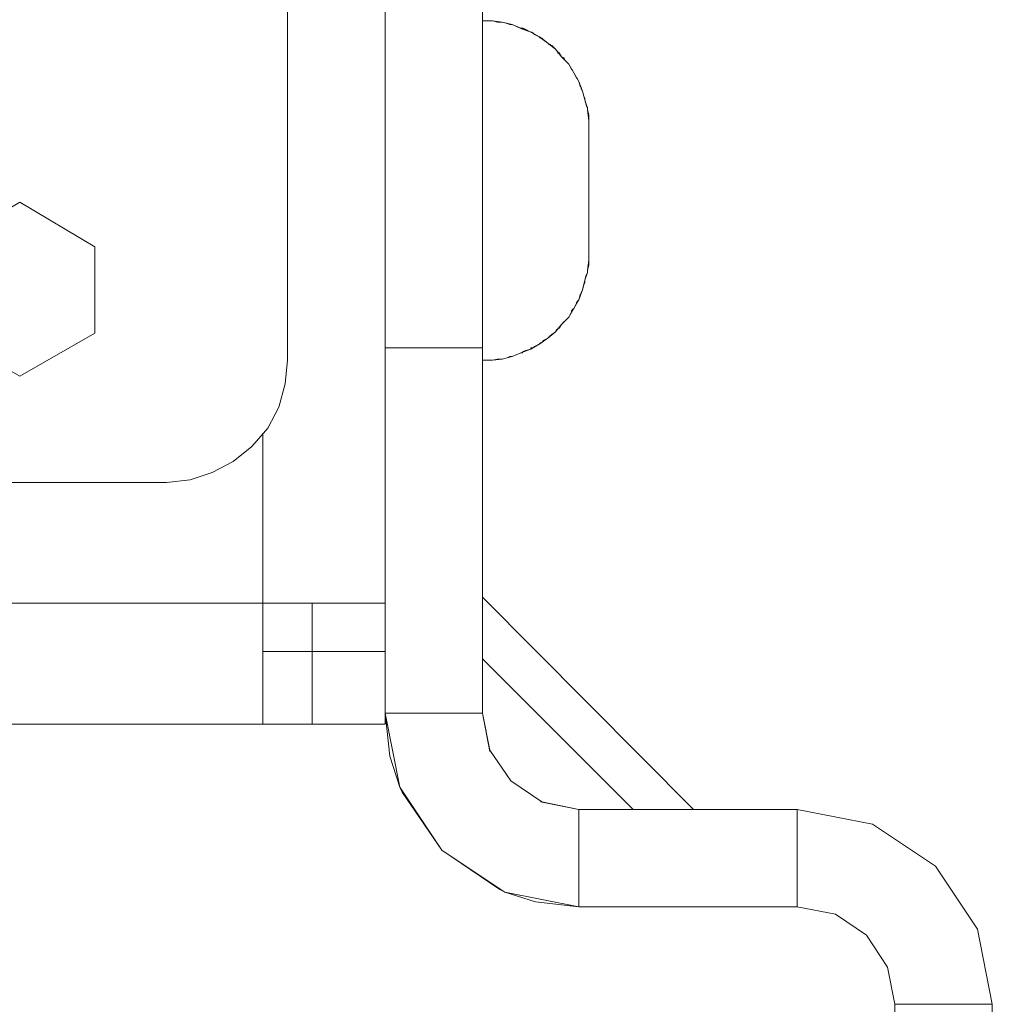
# Model space of a CAD drawing. Units: inches. Extents: x -4.1 to 13, y -11 to -0.1.
# Drawn here: x 7 to 7.5, y -9.6 to -9.1 of the extents above; entities that cross this region are included whole.
import ezdxf

# ---------------------------------------------------------------- set-up
doc = ezdxf.new("R2010")
doc.units = ezdxf.units.IN
doc.header["$MEASUREMENT"] = 0
doc.layers.add('Drawing', color=7, linetype='Continuous', lineweight=0)

# ---------------------------------------------------------------- blocks, each defined once
blk = doc.blocks.new('Block_6')
at = {"layer": 'Drawing', "color": 18, "lineweight": 5, "true_color": 0x000000}
for p, q in [((7.22456, -6.59623), (7.22456, -9.4286)), ((7.22456, -6.59623), (7.22456, -9.4286)), ((7.22456, -6.72034), (7.22456, -9.30449)), ((7.27192, -9.30449), (7.27192, -6.72034)), ((7.17719, -8.72051), (7.17719, -9.31049)), ((7.17719, -9.31049), (7.17719, -8.72051)), ((7.17719, -9.31049), (7.17719, -8.72051)), ((7.27672, -9.14561), (7.27192, -9.14561)), ((7.27192, -9.14561), (7.27432, -9.14561)), ((7.27432, -9.14561), (7.27552, -9.14561)), ((7.27612, -9.14561), (7.27552, -9.14561)), ((7.27612, -9.1456), (7.27612, -9.1456)), ((7.27612, -9.1456), (7.27612, -9.1456)), ((7.27612, -9.14561), (7.27672, -9.14561)), ((7.27612, -9.14561), (7.27612, -9.14561)), ((7.27612, -9.14561), (7.27612, -9.14561)), ((7.28152, -9.14621), (7.27672, -9.14561)), ((7.27672, -9.14561), (7.27912, -9.14621)), ((7.27912, -9.14621), (7.28032, -9.14621)), ((7.28032, -9.14621), (7.28092, -9.14621)), ((7.28092, -9.1462), (7.28092, -9.1462)), ((7.28092, -9.1462), (7.28092, -9.1462)), ((7.28092, -9.1462), (7.28092, -9.1462)), ((7.28092, -9.1462), (7.28092, -9.1462)), ((7.28092, -9.1462), (7.28092, -9.1462)), ((7.28092, -9.14621), (7.28092, -9.14621)), ((7.28092, -9.14621), (7.28152, -9.14621)), ((7.28092, -9.14621), (7.28092, -9.14621)), ((7.28631, -9.14741), (7.28152, -9.14621)), ((7.28152, -9.14621), (7.28391, -9.14681)), ((7.28152, -9.14621), (7.28152, -9.14621)), ((7.28391, -9.1468), (7.28511, -9.1474)), ((7.28511, -9.1474), (7.28571, -9.1474)), ((7.28571, -9.1474), (7.28571, -9.1474)), ((7.28631, -9.1474), (7.28571, -9.1474)), ((7.28571, -9.1474), (7.28571, -9.1474)), ((7.28571, -9.1474), (7.28571, -9.1474)), ((7.28571, -9.1474), (7.28571, -9.1474)), ((7.29051, -9.1492), (7.28631, -9.1474)), ((7.29051, -9.14921), (7.28631, -9.14741)), ((7.29111, -9.1492), (7.29051, -9.1492)), ((7.29531, -9.151), (7.29051, -9.14921)), ((7.29111, -9.1492), (7.29111, -9.1492)), ((7.29111, -9.1492), (7.29171, -9.1492)), ((7.29111, -9.1492), (7.29111, -9.1492)), ((7.29171, -9.1492), (7.29291, -9.1498)), ((7.29291, -9.1498), (7.29531, -9.151)), ((7.29951, -9.1534), (7.29531, -9.151)), ((7.29531, -9.151), (7.29591, -9.151)), ((7.29531, -9.151), (7.29531, -9.151)), ((7.29591, -9.151), (7.29651, -9.1516)), ((7.29651, -9.1516), (7.29711, -9.1522)), ((7.29711, -9.1522), (7.2995, -9.1534)), ((7.2995, -9.1534), (7.3001, -9.154)), ((7.3037, -9.1564), (7.29951, -9.1534)), ((7.3001, -9.154), (7.3001, -9.154)), ((7.3001, -9.154), (7.3007, -9.154)), ((7.3001, -9.154), (7.3001, -9.154)), ((7.3007, -9.154), (7.3013, -9.1546)), ((7.3013, -9.1546), (7.3037, -9.1564)), ((7.3073, -9.1594), (7.3037, -9.1564)), ((7.3037, -9.1564), (7.3043, -9.157)), ((7.3043, -9.157), (7.3043, -9.157)), ((7.3043, -9.157), (7.3049, -9.157)), ((7.3043, -9.157), (7.3043, -9.157)), ((7.3049, -9.157), (7.3049, -9.1576)), ((7.3049, -9.1576), (7.3055, -9.1576)), ((7.3055, -9.1576), (7.3073, -9.1594)), ((7.3103, -9.163), (7.3073, -9.1594)), ((7.3073, -9.1594), (7.3079, -9.16)), ((7.3079, -9.16), (7.3085, -9.1606)), ((7.3085, -9.16059), (7.3085, -9.16059)), ((7.3085, -9.16059), (7.3085, -9.16059)), ((7.3085, -9.16059), (7.3085, -9.16059)), ((7.3085, -9.16059), (7.3085, -9.16059)), ((7.3085, -9.16059), (7.3085, -9.16059)), ((7.3085, -9.1606), (7.3085, -9.1606)), ((7.3085, -9.1606), (7.3085, -9.1612)), ((7.3085, -9.1606), (7.3085, -9.1606)), ((7.3085, -9.1606), (7.3085, -9.1606)), ((7.3085, -9.1612), (7.3091, -9.1612)), ((7.3091, -9.1612), (7.3103, -9.16299)), ((7.3103, -9.16299), (7.3115, -9.16359)), ((7.31389, -9.16659), (7.3103, -9.163)), ((7.3115, -9.16359), (7.3115, -9.16419)), ((7.3115, -9.16419), (7.3121, -9.16479)), ((7.3121, -9.16479), (7.3121, -9.16479)), ((7.3121, -9.16479), (7.31389, -9.16659)), ((7.3121, -9.16479), (7.3121, -9.16479)), ((7.31629, -9.17079), (7.31389, -9.16659)), ((7.31389, -9.16659), (7.31509, -9.16899)), ((7.31509, -9.16899), (7.31509, -9.16899)), ((7.31509, -9.16899), (7.31569, -9.16959)), ((7.31509, -9.16899), (7.31509, -9.16899)), ((7.31509, -9.16899), (7.31509, -9.16899)), ((7.31509, -9.16899), (7.31509, -9.16899)), ((7.31509, -9.16899), (7.31509, -9.16899)), ((7.31569, -9.16959), (7.31629, -9.17079)), ((7.31869, -9.17499), (7.31629, -9.17079)), ((7.31629, -9.17079), (7.31749, -9.17319)), ((7.31749, -9.17319), (7.31809, -9.17379)), ((7.31749, -9.17319), (7.31749, -9.17319)), ((7.31809, -9.17378), (7.31809, -9.17378)), ((7.31809, -9.17378), (7.31809, -9.17378)), ((7.31809, -9.17378), (7.31809, -9.17378)), ((7.31809, -9.17378), (7.31809, -9.17378)), ((7.31809, -9.17378), (7.31809, -9.17378)), ((7.31809, -9.17379), (7.31869, -9.17499)), ((7.31809, -9.17379), (7.31809, -9.17379)), ((7.31809, -9.17379), (7.31809, -9.17379)), ((7.32049, -9.17978), (7.31869, -9.17499)), ((7.31869, -9.17499), (7.31929, -9.17738)), ((7.31929, -9.17738), (7.31989, -9.17798)), ((7.31989, -9.17798), (7.31989, -9.17858)), ((7.31989, -9.17798), (7.31989, -9.17858)), ((7.31989, -9.17798), (7.31989, -9.17858)), ((7.31989, -9.17858), (7.32049, -9.17978)), ((7.32169, -9.18398), (7.32049, -9.17978)), ((7.32049, -9.17978), (7.32109, -9.18218)), ((7.32109, -9.18218), (7.32169, -9.18338)), ((7.32169, -9.18338), (7.32169, -9.18338)), ((7.32169, -9.18338), (7.32169, -9.18398)), ((7.32169, -9.18338), (7.32169, -9.18338)), ((7.32169, -9.18338), (7.32169, -9.18338)), ((7.32169, -9.18338), (7.32169, -9.18338)), ((7.32169, -9.18338), (7.32169, -9.18338)), ((7.32169, -9.18338), (7.32169, -9.18338)), ((7.32169, -9.18338), (7.32169, -9.18338)), ((7.32289, -9.18818), (7.32169, -9.18398)), ((7.32169, -9.18398), (7.32229, -9.18638)), ((7.32169, -9.18398), (7.32169, -9.18398)), ((7.32169, -9.18398), (7.32289, -9.18818)), ((7.32169, -9.18398), (7.32289, -9.18817)), ((7.32229, -9.18638), (7.32289, -9.18817)), ((7.32229, -9.18638), (7.32289, -9.18758)), ((7.32229, -9.18638), (7.32289, -9.18817)), ((7.32289, -9.18758), (7.32289, -9.18818)), ((7.32289, -9.18817), (7.32289, -9.18877)), ((7.32289, -9.18877), (7.32289, -9.18817)), ((7.32289, -9.18817), (7.32289, -9.18817)), ((7.32289, -9.18877), (7.32289, -9.18817)), ((7.32289, -9.18818), (7.32289, -9.18878)), ((7.32289, -9.18818), (7.32289, -9.18818)), ((7.32289, -9.18818), (7.32289, -9.18818)), ((7.32289, -9.18818), (7.32289, -9.18878)), ((7.32349, -9.19417), (7.32289, -9.18877)), ((7.32349, -9.19297), (7.32289, -9.18877)), ((7.32349, -9.19417), (7.32289, -9.18877)), ((7.32289, -9.18878), (7.32349, -9.19117)), ((7.32349, -9.19297), (7.32289, -9.18878)), ((7.32349, -9.19117), (7.32349, -9.19297)), ((7.32349, -9.19117), (7.32349, -9.19297)), ((7.32349, -9.19117), (7.32349, -9.19297)), ((7.32349, -9.19417), (7.32349, -9.19297)), ((7.32349, -9.19297), (7.32349, -9.19297)), ((7.32349, -9.19357), (7.32349, -9.19297)), ((7.32349, -9.19297), (7.32349, -9.19297)), ((7.32349, -9.19297), (7.32349, -9.19297)), ((7.32349, -9.19297), (7.32349, -9.19417)), ((7.32349, -9.19297), (7.32349, -9.19417)), ((7.32349, -9.19297), (7.32349, -9.19297)), ((7.32349, -9.19417), (7.32349, -9.19297)), ((7.32349, -9.19417), (7.32349, -9.19357)), ((7.32349, -9.19837), (7.32349, -9.19417)), ((7.32349, -9.19837), (7.32349, -9.19417)), ((7.32349, -9.20676), (7.32349, -9.19837)), ((7.32349, -9.19957), (7.32349, -9.19837)), ((7.32349, -9.19837), (7.32349, -9.20676)), ((7.32349, -9.20137), (7.32349, -9.19957)), ((7.32349, -9.20377), (7.32349, -9.20137)), ((7.32349, -9.20676), (7.32349, -9.20377)), ((7.32349, -9.21096), (7.32349, -9.20676)), ((7.32349, -9.20676), (7.32349, -9.20856)), ((7.32349, -9.20976), (7.32349, -9.20856)), ((7.32349, -9.20856), (7.32349, -9.21096)), ((7.32349, -9.20976), (7.32349, -9.20856)), ((7.32349, -9.21036), (7.32349, -9.20976)), ((7.32349, -9.21036), (7.32349, -9.20976)), ((7.32349, -9.21935), (7.32349, -9.21096)), ((7.32349, -9.21096), (7.32349, -9.21216)), ((7.32349, -9.21216), (7.32349, -9.21336)), ((7.32349, -9.21216), (7.32349, -9.21336)), ((7.32349, -9.21336), (7.32349, -9.21516)), ((7.32349, -9.21336), (7.32349, -9.21515)), ((7.32349, -9.21516), (7.32349, -9.21935)), ((7.32349, -9.23614), (7.32349, -9.21935)), ((7.32349, -9.21935), (7.32349, -9.22355)), ((7.32349, -9.22355), (7.32349, -9.22775)), ((7.32349, -9.22775), (7.32349, -9.23194)), ((7.08366, -9.25533), (7.04708, -9.23374)), ((7.04708, -9.23374), (7.08366, -9.25533)), ((7.04709, -9.23374), (7.08366, -9.25533)), ((7.32349, -9.23194), (7.32349, -9.23614)), ((7.32349, -9.24513), (7.32349, -9.23614)), ((7.32349, -9.23614), (7.32349, -9.24094)), ((7.32349, -9.24513), (7.32349, -9.23614)), ((7.32349, -9.24094), (7.32349, -9.24514)), ((7.32349, -9.24274), (7.32349, -9.24094)), ((7.32349, -9.24274), (7.32349, -9.24094)), ((7.32349, -9.24333), (7.32349, -9.24274)), ((7.32349, -9.24333), (7.32349, -9.24274)), ((7.32349, -9.24933), (7.32349, -9.24514)), ((7.32349, -9.24514), (7.32349, -9.24574)), ((7.32349, -9.24514), (7.32349, -9.24514)), ((7.32349, -9.24573), (7.32349, -9.24633)), ((7.32349, -9.24573), (7.32349, -9.24633)), ((7.32349, -9.24574), (7.32349, -9.24634)), ((7.32349, -9.24633), (7.32349, -9.24693)), ((7.32349, -9.24633), (7.32349, -9.24693)), ((7.32349, -9.24633), (7.32349, -9.24693)), ((7.32349, -9.24693), (7.32349, -9.24933)), ((7.32349, -9.25773), (7.32349, -9.24933)), ((7.32349, -9.24933), (7.32349, -9.25233)), ((7.32349, -9.25233), (7.32349, -9.25473)), ((7.08366, -9.2973), (7.08366, -9.25533)), ((7.08366, -9.25533), (7.08366, -9.2973)), ((7.08366, -9.25533), (7.08366, -9.2973)), ((7.32349, -9.25473), (7.32349, -9.25653)), ((7.32349, -9.25653), (7.32349, -9.25773)), ((7.32349, -9.26193), (7.32349, -9.25773)), ((7.32349, -9.25773), (7.32349, -9.26013)), ((7.32349, -9.26192), (7.32289, -9.26672)), ((7.32349, -9.26012), (7.32349, -9.26192)), ((7.32349, -9.26312), (7.32349, -9.26192)), ((7.32349, -9.26192), (7.32349, -9.26252)), ((7.32349, -9.26192), (7.32349, -9.26312)), ((7.32349, -9.26192), (7.32349, -9.26312)), ((7.32349, -9.26312), (7.32349, -9.26192)), ((7.32349, -9.26252), (7.32349, -9.26312)), ((7.32349, -9.26252), (7.32349, -9.26252)), ((7.32349, -9.26312), (7.32289, -9.26672)), ((7.32349, -9.26312), (7.32289, -9.26672)), ((7.32289, -9.26672), (7.32349, -9.26432)), ((7.32289, -9.26732), (7.32289, -9.26672)), ((7.32289, -9.26672), (7.32289, -9.26792)), ((7.32289, -9.26792), (7.32289, -9.26672)), ((7.32289, -9.26792), (7.32289, -9.26672)), ((7.32289, -9.26672), (7.32289, -9.26792)), ((7.32289, -9.26792), (7.32289, -9.26732)), ((7.32349, -9.26312), (7.32349, -9.26312)), ((7.32349, -9.26432), (7.32349, -9.26312)), ((7.32349, -9.26312), (7.32349, -9.26312)), ((7.32349, -9.26432), (7.32349, -9.26312)), ((7.32349, -9.26432), (7.32349, -9.26312)), ((7.32349, -9.26312), (7.32349, -9.26312)), ((7.32169, -9.27152), (7.32049, -9.27631)), ((7.32169, -9.27151), (7.32289, -9.26792)), ((7.32289, -9.26792), (7.32169, -9.27152)), ((7.32169, -9.27152), (7.32289, -9.26792)), ((7.32169, -9.27151), (7.32229, -9.26912)), ((7.32169, -9.27211), (7.32169, -9.27151)), ((7.32169, -9.27271), (7.32169, -9.27211)), ((7.32229, -9.26912), (7.32289, -9.26792)), ((7.32229, -9.26911), (7.32289, -9.26792)), ((7.32229, -9.26912), (7.32289, -9.26792)), ((7.32289, -9.26792), (7.32289, -9.26792)), ((7.32289, -9.26792), (7.32289, -9.26792)), ((7.32289, -9.26792), (7.32289, -9.26792)), ((7.32049, -9.27631), (7.31869, -9.28111)), ((7.31989, -9.27751), (7.32049, -9.27631)), ((7.32049, -9.27631), (7.32109, -9.27391)), ((7.32109, -9.27391), (7.32169, -9.27271)), ((7.32169, -9.27271), (7.32169, -9.27271)), ((7.32169, -9.27271), (7.32169, -9.27271)), ((7.32169, -9.27271), (7.32169, -9.27271)), ((7.32169, -9.27271), (7.32169, -9.27271)), ((7.32169, -9.27271), (7.32169, -9.27271)), ((7.32169, -9.27271), (7.32169, -9.27271)), ((7.32169, -9.27271), (7.32169, -9.27271)), ((7.31869, -9.28111), (7.31629, -9.28531)), ((7.31809, -9.28171), (7.31869, -9.28111)), ((7.31809, -9.28231), (7.31809, -9.28171)), ((7.31809, -9.28231), (7.31809, -9.28171)), ((7.31809, -9.28231), (7.31809, -9.28171)), ((7.31869, -9.28111), (7.31929, -9.27871)), ((7.31929, -9.27871), (7.31989, -9.27811)), ((7.31989, -9.27811), (7.31989, -9.27751)), ((7.31989, -9.27811), (7.31989, -9.27751)), ((7.31989, -9.27811), (7.31989, -9.27751)), ((7.31629, -9.28531), (7.31389, -9.2895)), ((7.31509, -9.2865), (7.31569, -9.2859)), ((7.31509, -9.2871), (7.31509, -9.2865)), ((7.31569, -9.2859), (7.31629, -9.2853)), ((7.31629, -9.2853), (7.31749, -9.28291)), ((7.31749, -9.28231), (7.31809, -9.28231)), ((7.31749, -9.28291), (7.31749, -9.28231)), ((7.31809, -9.28231), (7.31809, -9.28231)), ((7.31809, -9.28231), (7.31809, -9.28231)), ((7.31809, -9.28231), (7.31809, -9.28231)), ((7.31809, -9.28231), (7.31809, -9.28231)), ((7.31389, -9.2895), (7.3103, -9.2931)), ((7.31149, -9.2919), (7.31209, -9.2913)), ((7.31209, -9.2913), (7.31389, -9.2895)), ((7.31209, -9.2913), (7.31209, -9.2913)), ((7.3121, -9.2913), (7.3121, -9.2913)), ((7.31389, -9.2895), (7.31509, -9.2871)), ((7.31389, -9.2895), (7.31509, -9.2871)), ((7.31509, -9.2871), (7.31509, -9.2871)), ((7.31509, -9.2871), (7.31509, -9.2871)), ((7.31509, -9.2871), (7.31509, -9.2871)), ((7.31509, -9.2871), (7.31509, -9.2871)), ((7.3103, -9.2931), (7.3073, -9.2967)), ((7.3073, -9.2967), (7.3079, -9.2955)), ((7.3079, -9.2955), (7.3085, -9.2955)), ((7.3085, -9.2949), (7.3091, -9.2949)), ((7.3085, -9.2949), (7.3085, -9.2949)), ((7.3085, -9.2949), (7.3085, -9.2949)), ((7.3085, -9.2955), (7.3085, -9.2949)), ((7.3085, -9.2949), (7.3085, -9.2949)), ((7.3085, -9.2955), (7.3085, -9.2949)), ((7.3085, -9.2955), (7.3085, -9.2949)), ((7.3085, -9.2955), (7.3085, -9.2949)), ((7.3085, -9.2955), (7.3085, -9.2955)), ((7.3085, -9.2955), (7.3085, -9.2955)), ((7.3085, -9.2955), (7.3085, -9.2955)), ((7.3091, -9.2949), (7.3103, -9.2931)), ((7.3103, -9.2931), (7.31149, -9.2919)), ((7.31149, -9.2919), (7.31149, -9.2919)), ((7.04708, -9.31828), (7.08366, -9.2973)), ((7.08366, -9.2973), (7.04708, -9.31828)), ((7.08366, -9.2973), (7.04709, -9.31828)), ((7.3037, -9.2997), (7.2995, -9.30269)), ((7.30071, -9.3021), (7.3013, -9.3009)), ((7.3013, -9.3009), (7.3037, -9.2997)), ((7.3073, -9.2967), (7.3037, -9.2997)), ((7.3037, -9.2997), (7.3043, -9.2991)), ((7.3043, -9.2991), (7.3049, -9.2985)), ((7.3043, -9.2991), (7.3043, -9.2991)), ((7.3043, -9.2991), (7.3043, -9.2991)), ((7.3049, -9.2985), (7.3055, -9.2979)), ((7.3049, -9.2985), (7.3049, -9.2985)), ((7.3055, -9.2979), (7.3073, -9.2967)), ((7.22456, -9.30449), (7.22456, -9.33927)), ((7.27192, -9.33927), (7.27192, -9.30449)), ((7.29531, -9.30509), (7.29051, -9.30689)), ((7.29171, -9.30629), (7.29291, -9.30569)), ((7.29291, -9.30569), (7.29531, -9.30509)), ((7.2995, -9.30269), (7.29531, -9.30509)), ((7.29531, -9.30449), (7.29591, -9.30449)), ((7.29531, -9.30449), (7.29531, -9.30449)), ((7.29531, -9.30509), (7.29531, -9.30449)), ((7.29591, -9.30449), (7.29651, -9.30449)), ((7.29651, -9.30449), (7.29711, -9.30389)), ((7.29711, -9.30389), (7.29951, -9.3027)), ((7.29951, -9.3027), (7.3001, -9.3021)), ((7.3001, -9.3021), (7.3001, -9.3021)), ((7.30011, -9.3021), (7.30071, -9.3021)), ((7.30011, -9.3021), (7.30011, -9.3021)), ((7.17719, -9.31049), (7.17599, -9.32188)), ((7.17599, -9.32188), (7.17719, -9.31049)), ((7.17599, -9.32188), (7.17719, -9.31049)), ((7.27192, -9.31049), (7.27432, -9.31049)), ((7.27672, -9.31049), (7.27192, -9.31049)), ((7.27672, -9.31049), (7.27192, -9.31049)), ((7.27432, -9.31049), (7.27552, -9.31049)), ((7.27612, -9.31049), (7.27552, -9.31049)), ((7.27612, -9.31048), (7.27612, -9.31048)), ((7.27672, -9.31048), (7.27612, -9.31048)), ((7.27612, -9.31049), (7.27612, -9.31049)), ((7.27612, -9.31049), (7.27612, -9.31049)), ((7.27612, -9.31049), (7.27612, -9.31049)), ((7.27912, -9.30989), (7.27672, -9.31049)), ((7.28152, -9.30989), (7.27672, -9.31049)), ((7.28032, -9.30989), (7.27912, -9.30989)), ((7.28092, -9.30989), (7.28032, -9.30989)), ((7.28092, -9.30989), (7.28092, -9.30989)), ((7.28092, -9.30989), (7.28152, -9.30989)), ((7.28092, -9.30989), (7.28092, -9.30989)), ((7.28092, -9.30989), (7.28092, -9.30989)), ((7.28092, -9.30989), (7.28092, -9.30989)), ((7.28092, -9.30989), (7.28092, -9.30989)), ((7.28092, -9.30989), (7.28092, -9.30989)), ((7.28092, -9.30989), (7.28092, -9.30989)), ((7.28631, -9.30869), (7.28152, -9.30989)), ((7.28152, -9.30989), (7.28392, -9.30929)), ((7.28152, -9.30989), (7.28152, -9.30989)), ((7.28392, -9.30929), (7.28512, -9.30869)), ((7.28512, -9.30869), (7.28571, -9.30869)), ((7.28571, -9.30869), (7.28571, -9.30869)), ((7.28631, -9.30869), (7.28571, -9.30869)), ((7.28571, -9.30869), (7.28571, -9.30869)), ((7.28571, -9.30869), (7.28571, -9.30869)), ((7.28571, -9.30869), (7.28571, -9.30869)), ((7.29051, -9.30689), (7.28631, -9.30869)), ((7.29051, -9.30689), (7.28631, -9.30869)), ((7.29111, -9.30689), (7.29051, -9.30689)), ((7.29111, -9.30689), (7.29171, -9.30629)), ((7.29111, -9.30689), (7.29111, -9.30689)), ((7.29111, -9.30689), (7.29111, -9.30689)), ((7.17599, -9.32188), (7.17299, -9.33327)), ((7.17599, -9.32188), (7.17299, -9.33327)), ((7.17299, -9.33327), (7.1676, -9.34346)), ((7.17299, -9.33327), (7.1676, -9.34346)), ((7.22456, -9.33927), (7.22456, -9.37224)), ((7.27192, -9.37224), (7.27192, -9.33927)), ((7.1676, -9.34346), (7.1598, -9.35246)), ((7.1598, -9.35246), (7.1676, -9.34346)), ((7.1652, -9.34586), (7.1652, -9.4286)), ((7.1652, -9.4286), (7.1652, -9.34586)), ((7.1598, -9.35246), (7.15081, -9.35965)), ((7.15081, -9.35965), (7.1598, -9.35246)), ((7.15081, -9.35965), (7.14062, -9.36505)), ((7.14062, -9.36505), (7.15081, -9.35965)), ((7.14062, -9.36505), (7.12982, -9.36864)), ((7.14062, -9.36505), (7.12982, -9.36864)), ((7.11843, -9.36984), (5.67167, -9.36984)), ((5.67167, -9.36984), (7.11843, -9.36984)), ((5.67167, -9.36984), (7.11843, -9.36984)), ((7.12982, -9.36864), (7.11843, -9.36984)), ((7.12982, -9.36864), (7.11843, -9.36984)), ((7.22456, -9.37224), (7.22456, -9.40282)), ((7.27192, -9.40282), (7.27192, -9.37224)), ((7.22456, -9.4298), (7.22456, -9.40282)), ((7.27192, -9.4298), (7.27192, -9.40282)), ((7.1652, -9.4286), (5.6315, -9.4286)), ((7.1652, -9.45139), (7.1652, -9.4286)), ((7.18798, -9.4286), (7.1652, -9.4286)), ((7.1652, -9.4286), (7.18798, -9.4286)), ((7.1652, -9.4286), (7.18798, -9.4286)), ((7.1652, -9.45139), (7.1652, -9.4286)), ((7.20717, -9.4286), (7.18798, -9.4286)), ((7.18798, -9.4286), (7.20717, -9.4286)), ((7.18918, -9.45198), (7.18918, -9.4286)), ((7.18918, -9.45199), (7.18918, -9.4286)), ((7.18918, -9.45199), (7.18918, -9.4286)), ((7.18918, -9.45198), (7.18918, -9.4286)), ((7.21976, -9.4286), (7.20717, -9.4286)), ((7.20717, -9.4286), (7.21976, -9.4286)), ((7.22456, -9.4286), (7.21976, -9.4286)), ((7.21976, -9.4286), (7.22455, -9.4286)), ((7.22456, -9.4286), (7.22456, -9.45199)), ((7.22456, -9.4286), (7.22456, -9.45199)), ((7.22456, -9.45199), (7.22456, -9.4298)), ((7.27192, -9.4256), (7.37445, -9.52873)), ((7.37445, -9.52873), (7.27192, -9.4256)), ((7.27192, -9.4256), (7.37445, -9.52873)), ((7.37445, -9.52873), (7.27192, -9.42561)), ((7.27192, -9.45199), (7.27192, -9.4298)), ((7.1652, -9.45139), (7.1652, -9.47057)), ((7.1652, -9.45198), (7.18918, -9.45198)), ((7.18918, -9.45198), (7.1652, -9.45198)), ((7.18918, -9.45198), (7.1652, -9.45198)), ((7.1652, -9.45198), (7.18918, -9.45198)), ((7.22456, -9.45198), (7.18918, -9.45198)), ((7.18918, -9.45198), (7.18918, -9.48736)), ((7.18918, -9.45198), (7.22456, -9.45198)), ((7.18918, -9.48736), (7.18918, -9.45198)), ((7.18918, -9.45198), (7.22456, -9.45198)), ((7.22456, -9.48736), (7.22456, -9.45198)), ((7.22456, -9.45198), (7.22456, -9.48736)), ((7.22456, -9.48736), (7.22456, -9.45198)), ((7.22456, -9.45199), (7.22456, -9.46817)), ((7.27192, -9.45199), (7.27192, -9.46817)), ((7.34507, -9.52873), (7.27192, -9.45558)), ((7.34507, -9.52873), (7.27192, -9.45558)), ((7.34507, -9.52873), (7.27192, -9.45558)), ((7.34507, -9.52873), (7.27192, -9.45558)), ((7.22456, -9.46817), (7.22456, -9.47837)), ((7.27192, -9.46817), (7.27192, -9.47837)), ((7.1652, -9.47057), (7.1652, -9.48316)), ((7.22456, -9.48196), (7.22456, -9.47837)), ((7.22456, -9.48196), (7.22456, -9.47837)), ((7.22456, -9.48196), (7.27192, -9.48196)), ((7.23175, -9.51794), (7.22456, -9.48196)), ((7.22456, -9.48196), (7.23175, -9.51794)), ((7.22456, -9.48196), (7.27192, -9.48196)), ((7.27192, -9.48196), (7.27192, -9.47837)), ((7.27192, -9.48196), (7.27192, -9.47837)), ((7.27192, -9.48196), (7.27552, -9.49995)), ((7.27192, -9.48196), (7.27552, -9.50055)), ((7.27192, -9.48196), (7.27552, -9.50055)), ((7.27552, -9.49995), (7.27192, -9.48197)), ((5.6315, -9.48736), (7.1652, -9.48736)), ((7.1652, -9.48316), (7.1652, -9.48736)), ((7.18918, -9.48736), (7.1652, -9.48736)), ((7.1652, -9.48736), (7.18918, -9.48736)), ((7.18918, -9.48736), (7.20237, -9.48736)), ((7.20237, -9.48736), (7.18918, -9.48736)), ((7.20237, -9.48736), (7.21436, -9.48736)), ((7.21436, -9.48736), (7.20237, -9.48736)), ((7.21436, -9.48736), (7.22156, -9.48736)), ((7.22156, -9.48736), (7.21436, -9.48736)), ((7.22156, -9.48736), (7.22456, -9.48736)), ((7.22456, -9.48736), (7.22156, -9.48736)), ((7.27552, -9.49995), (7.28571, -9.51494)), ((7.28571, -9.51494), (7.27552, -9.49995)), ((7.28571, -9.51494), (7.3007, -9.52513)), ((7.3007, -9.52513), (7.28571, -9.51494)), ((7.25214, -9.54852), (7.23175, -9.51794)), ((7.23175, -9.51794), (7.25214, -9.54852)), ((7.3001, -9.52513), (7.31869, -9.52873)), ((7.3001, -9.52513), (7.31869, -9.52873)), ((7.3007, -9.52513), (7.31869, -9.52873)), ((7.31869, -9.52873), (7.3007, -9.52513)), ((7.31869, -9.52873), (7.42481, -9.52873)), ((7.31869, -9.52873), (7.31869, -9.5761)), ((7.42481, -9.52873), (7.31869, -9.52873)), ((7.42481, -9.52873), (7.31869, -9.52873)), ((7.46139, -9.53592), (7.42481, -9.52873)), ((7.46139, -9.53592), (7.42481, -9.52873)), ((7.49197, -9.55631), (7.46139, -9.53592)), ((7.28032, -9.5677), (7.25214, -9.54851)), ((7.28272, -9.5689), (7.25214, -9.54852)), ((7.25214, -9.54852), (7.28271, -9.5689)), ((7.28032, -9.5677), (7.25214, -9.54852)), ((7.51235, -9.58689), (7.49197, -9.55631)), ((7.28271, -9.5689), (7.31869, -9.5761)), ((7.31869, -9.5761), (7.28272, -9.5689)), ((7.2977, -9.5737), (7.31869, -9.5761)), ((7.2977, -9.5737), (7.31869, -9.5761)), ((7.31869, -9.57609), (7.42481, -9.57609)), ((7.31869, -9.5761), (7.42481, -9.5761)), ((7.42481, -9.5761), (7.4434, -9.57969)), ((7.42481, -9.5761), (7.4434, -9.57969)), ((7.45839, -9.58989), (7.4434, -9.57969)), ((7.51955, -9.62346), (7.51235, -9.58689)), ((7.46858, -9.60548), (7.45839, -9.58989)), ((7.47218, -9.62346), (7.46858, -9.60548))]:
    blk.add_line(p, q, dxfattribs=at)
for points in [[(7.27192, -9.40282), (7.27192, -9.37224), (7.27192, -9.33927), (7.27192, -9.30449), (7.27192, -6.72034), (7.27192, -6.68557), (7.27192, -6.65259), (7.27192, -6.62201), (7.27192, -6.59503), (7.27192, -6.57285), (7.27192, -6.55666), (7.27192, -6.54647)], [(7.22456, -6.57285), (7.22456, -6.59623), (7.22456, -9.4286), (7.22456, -9.45199)], [(7.1652, -6.67118), (7.1652, -6.59623), (7.18798, -6.59623), (7.20717, -6.59623), (7.21976, -6.59623), (7.22456, -6.59623), (7.22456, -9.4286), (7.21976, -9.4286), (7.20717, -9.4286), (7.18798, -9.4286)], [(7.22456, -6.62201), (7.22456, -6.65259), (7.22456, -6.68557), (7.22456, -6.72034), (7.22456, -9.30449), (7.22456, -9.33927), (7.22456, -9.37224), (7.22456, -9.40282)], [(7.27192, -9.30449), (7.22456, -9.30449), (7.22456, -6.72034), (7.27192, -6.72034), (7.27192, -9.30449)], [(7.27192, -9.30449), (7.22456, -9.30449), (7.22456, -6.72034), (7.27192, -6.72034), (7.27192, -9.30449)], [(7.12983, -8.66235), (7.14062, -8.66595), (7.15081, -8.67135), (7.1598, -8.67854), (7.1676, -8.68753), (7.17299, -8.69773), (7.17599, -8.70912), (7.17719, -8.72051), (7.17719, -9.31049), (7.17599, -9.32188), (7.17299, -9.33327), (7.1676, -9.34346)], [(7.27192, -9.1456), (7.27432, -9.1456), (7.27552, -9.1456)], [(7.32289, -9.18817), (7.32169, -9.18398), (7.32049, -9.17978), (7.31869, -9.17498), (7.31629, -9.17079), (7.31389, -9.16659), (7.31029, -9.16299), (7.3073, -9.1594), (7.3037, -9.1564), (7.2995, -9.1534), (7.29531, -9.151), (7.29051, -9.1492), (7.28631, -9.1474), (7.28152, -9.1462), (7.27672, -9.14561), (7.27192, -9.14561)], [(7.27612, -9.1456), (7.27612, -9.1456), (7.27552, -9.1456)], [(7.27612, -9.1456), (7.27612, -9.1456), (7.27672, -9.1456), (7.27912, -9.1462), (7.28032, -9.1462), (7.28092, -9.1462)], [(7.28092, -9.1462), (7.28152, -9.1462), (7.28391, -9.1468), (7.28511, -9.1474), (7.28571, -9.1474)], [(7.29111, -9.1492), (7.29111, -9.1492), (7.29051, -9.1492), (7.28631, -9.1474), (7.28571, -9.1474)], [(7.29111, -9.1492), (7.29111, -9.1492), (7.29171, -9.1492), (7.29291, -9.1498), (7.29531, -9.151), (7.29591, -9.151), (7.29651, -9.1516), (7.29711, -9.1522), (7.2995, -9.1534), (7.3001, -9.154)], [(7.3001, -9.154), (7.3001, -9.154), (7.3007, -9.154), (7.3013, -9.1546), (7.3037, -9.1564), (7.3043, -9.157)], [(7.3043, -9.15699), (7.3043, -9.15699), (7.3049, -9.15699), (7.3049, -9.15759), (7.3055, -9.15759), (7.3073, -9.15939), (7.3079, -9.15999), (7.3085, -9.16059)], [(7.3085, -9.16059), (7.3085, -9.16059), (7.3085, -9.16119), (7.3091, -9.16119), (7.3103, -9.16299), (7.3115, -9.16359), (7.3115, -9.16419), (7.31209, -9.16479)], [(7.31209, -9.16479), (7.31209, -9.16479), (7.31389, -9.16659), (7.31509, -9.16899)], [(7.31509, -9.16899), (7.31569, -9.16959), (7.31629, -9.17079), (7.31749, -9.17318), (7.31809, -9.17378)], [(7.31809, -9.17378), (7.31809, -9.17378), (7.31869, -9.17498), (7.31929, -9.17738), (7.31989, -9.17798)], [(7.31989, -9.17798), (7.31989, -9.17858), (7.32049, -9.17978)], [(7.32049, -9.17978), (7.32109, -9.18218), (7.32169, -9.18338)], [(7.32169, -9.18338), (7.32169, -9.18398), (7.32229, -9.18637), (7.32289, -9.18757), (7.32289, -9.18817)], [(7.32289, -9.18817), (7.32289, -9.18817), (7.32289, -9.18877), (7.32349, -9.19117), (7.32349, -9.19297)], [(7.32349, -9.20676), (7.32349, -9.20376), (7.32349, -9.20136), (7.32349, -9.19956), (7.32349, -9.19837), (7.32349, -9.19417), (7.32349, -9.19357), (7.32349, -9.19297)], [(7.32349, -9.20676), (7.32349, -9.19837), (7.32349, -9.19417)], [(7.32349, -9.20676), (7.32349, -9.20376), (7.32349, -9.20136), (7.32349, -9.19957), (7.32349, -9.19837), (7.32349, -9.20676)], [(7.32349, -9.21096), (7.32349, -9.20676), (7.32349, -9.20376), (7.32349, -9.20137), (7.32349, -9.19957), (7.32349, -9.19837)], [(7.32349, -9.20676), (7.32349, -9.20856), (7.32349, -9.21096), (7.32349, -9.21216)], [(7.32349, -9.21036), (7.32349, -9.20976), (7.32349, -9.20856)], [(7.32349, -9.21036), (7.32349, -9.20976), (7.32349, -9.20856)], [(7.32349, -9.23614), (7.32349, -9.21935), (7.32349, -9.21096)], [(7.32349, -9.21216), (7.32349, -9.21336), (7.32349, -9.21515)], [(7.32349, -9.21216), (7.32349, -9.21335), (7.32349, -9.21515), (7.32349, -9.21935), (7.32349, -9.22355), (7.32349, -9.22774), (7.32349, -9.23194), (7.32349, -9.23614)], [(7.32349, -9.22775), (7.32349, -9.22355), (7.32349, -9.21935), (7.32349, -9.23614), (7.32349, -9.23194), (7.32349, -9.22775)], [(7.32349, -9.22775), (7.32349, -9.22355), (7.32349, -9.21935), (7.32349, -9.23614), (7.32349, -9.23194), (7.32349, -9.22775)], [(7.04708, -9.23374), (7.01051, -9.25533), (7.01051, -9.2973), (7.04708, -9.31828), (7.08366, -9.2973), (7.08366, -9.25533), (7.04708, -9.23374)], [(7.32349, -9.23614), (7.32349, -9.24093), (7.32349, -9.24513), (7.32349, -9.24573), (7.32349, -9.24633)], [(7.32349, -9.24333), (7.32349, -9.24273), (7.32349, -9.24094)], [(7.32349, -9.24333), (7.32349, -9.24274), (7.32349, -9.24094)], [(7.32349, -9.26192), (7.32349, -9.25772), (7.32349, -9.24933), (7.32349, -9.24513)], [(7.32349, -9.24633), (7.32349, -9.24693), (7.32349, -9.24933), (7.32349, -9.25233), (7.32349, -9.25473), (7.32349, -9.25652), (7.32349, -9.25772)], [(7.32349, -9.25653), (7.32349, -9.25473), (7.32349, -9.25233), (7.32349, -9.24933), (7.32349, -9.25772), (7.32349, -9.25653)], [(7.32349, -9.25653), (7.32349, -9.25473), (7.32349, -9.25233), (7.32349, -9.24933), (7.32349, -9.25773), (7.32349, -9.25653)], [(7.32349, -9.25772), (7.32349, -9.26012), (7.32349, -9.26192), (7.32289, -9.26672)], [(7.32349, -9.26192), (7.32349, -9.26252), (7.32349, -9.26312)], [(7.32289, -9.26792), (7.32289, -9.26732), (7.32289, -9.26672), (7.32349, -9.26432), (7.32349, -9.26312)], [(7.32289, -9.26792), (7.32169, -9.27151), (7.32049, -9.27631), (7.31869, -9.28111), (7.31629, -9.2853), (7.31389, -9.2895), (7.3103, -9.2931), (7.3073, -9.29669), (7.3037, -9.29969), (7.2995, -9.30269), (7.29531, -9.30509), (7.29051, -9.30689), (7.28631, -9.30869), (7.28152, -9.30989), (7.27672, -9.31048)], [(7.32169, -9.27271), (7.32169, -9.27211), (7.32169, -9.27151), (7.32229, -9.26912), (7.32289, -9.26792)], [(7.31989, -9.27811), (7.31989, -9.27751), (7.32049, -9.27631)], [(7.32049, -9.27631), (7.32109, -9.27391), (7.32169, -9.27271)], [(7.31809, -9.28231), (7.31809, -9.28171), (7.31869, -9.28111), (7.31929, -9.27871), (7.31989, -9.27811)], [(7.31509, -9.2865), (7.31569, -9.2859), (7.31629, -9.2853), (7.31749, -9.28291), (7.31749, -9.28231), (7.31809, -9.28231)], [(7.31509, -9.2871), (7.31509, -9.2871), (7.31509, -9.2865)], [(7.3085, -9.2949), (7.3085, -9.2949), (7.3091, -9.2949), (7.3103, -9.2931), (7.31149, -9.2919), (7.31209, -9.2913)], [(7.31209, -9.2913), (7.31209, -9.2913), (7.31389, -9.2895)], [(7.3043, -9.29909), (7.3043, -9.29909), (7.3049, -9.2985), (7.3055, -9.2979), (7.3073, -9.2967), (7.3079, -9.2955), (7.3085, -9.2955)], [(7.3001, -9.30209), (7.3001, -9.30209), (7.3007, -9.30209), (7.3013, -9.30089), (7.3037, -9.29969), (7.3043, -9.29909)], [(7.27192, -9.47837), (7.27192, -9.48196), (7.22456, -9.48196), (7.22456, -9.47837), (7.22456, -9.46817), (7.22456, -9.45199), (7.22456, -9.4298), (7.22456, -9.40282), (7.22456, -9.37224), (7.22456, -9.33927), (7.22456, -9.30449), (7.27192, -9.30449)], [(7.27192, -9.47837), (7.27192, -9.48196), (7.22456, -9.48196), (7.22456, -9.47837), (7.22456, -9.46817), (7.22456, -9.45199), (7.22456, -9.4298), (7.22456, -9.40282), (7.22456, -9.37224), (7.22456, -9.33927), (7.22456, -9.30449), (7.27192, -9.30449)], [(7.27192, -9.37224), (7.27192, -9.33927), (7.27192, -9.30449)], [(7.27192, -9.37224), (7.27192, -9.33927), (7.27192, -9.30449)], [(7.29111, -9.30689), (7.29111, -9.30689), (7.29171, -9.30629), (7.29291, -9.30569), (7.29531, -9.30509), (7.29531, -9.30449), (7.29591, -9.30449), (7.2965, -9.30449), (7.2971, -9.30389), (7.2995, -9.30269), (7.3001, -9.30209)], [(7.27192, -9.31049), (7.27432, -9.31049), (7.27552, -9.31049)], [(7.27612, -9.31049), (7.27612, -9.31049), (7.27552, -9.31049)], [(7.28092, -9.30989), (7.28092, -9.30989), (7.28032, -9.30989), (7.27912, -9.30989), (7.27672, -9.31049), (7.27612, -9.31049)], [(7.28092, -9.30989), (7.28152, -9.30989), (7.28391, -9.30929), (7.28511, -9.30869), (7.28571, -9.30869)], [(7.29111, -9.30689), (7.29111, -9.30689), (7.29051, -9.30689), (7.28631, -9.30869), (7.28571, -9.30869)], [(7.17599, -9.32188), (7.17299, -9.33327), (7.1676, -9.34346)], [(7.12983, -9.36865), (7.11843, -9.36984), (5.67167, -9.36984), (5.65968, -9.36865), (5.64889, -9.36505), (5.63869, -9.35965), (5.6297, -9.35246), (5.62251, -9.34346)], [(7.1676, -9.34346), (7.1598, -9.35246), (7.15081, -9.35965), (7.14062, -9.36505), (7.12982, -9.36864)], [(7.14062, -9.36505), (7.15081, -9.35965), (7.1598, -9.35246), (7.1676, -9.34346)], [(7.1652, -9.34586), (7.1652, -9.4286), (5.6315, -9.4286), (5.6315, -9.35366)], [(7.18798, -9.4286), (7.1652, -9.4286), (7.1652, -9.34586)], [(7.14062, -9.36505), (7.12982, -9.36864), (7.11843, -9.36984)], [(7.27192, -9.37224), (7.27192, -9.40282), (7.27192, -9.4298), (7.27192, -9.45199)], [(7.27192, -9.37224), (7.27192, -9.40282), (7.27192, -9.4298), (7.27192, -9.45199)], [(7.22456, -9.45199), (7.22456, -9.4298), (7.22456, -9.40282)], [(7.27192, -9.45199), (7.27192, -9.4298), (7.27192, -9.40282)], [(5.6315, -9.45139), (5.6315, -9.4286), (7.1652, -9.4286), (7.1652, -9.45139), (7.1652, -9.47057), (7.1652, -9.48316), (7.1652, -9.48736), (5.6315, -9.48736), (5.6315, -9.48316), (5.6315, -9.47057), (5.6315, -9.45139)], [(5.6315, -9.45139), (5.6315, -9.4286), (7.1652, -9.4286), (7.1652, -9.45139), (7.1652, -9.47057), (7.1652, -9.48316), (7.1652, -9.48736), (5.6315, -9.48736), (5.6315, -9.48316), (5.6315, -9.47057), (5.6315, -9.45139)], [(7.18798, -9.4286), (7.20717, -9.4286), (7.21976, -9.4286), (7.22456, -9.4286)], [(7.22456, -9.4286), (7.22456, -9.45198), (7.18918, -9.45198)], [(7.1652, -9.45139), (7.1652, -9.47057), (7.1652, -9.48316), (7.1652, -9.48736)], [(7.18918, -9.45198), (7.18918, -9.48736), (7.1652, -9.48736)], [(7.22456, -9.45198), (7.22456, -9.48736), (7.22156, -9.48736), (7.21436, -9.48736), (7.20237, -9.48736), (7.18918, -9.48736), (7.18918, -9.45198)], [(7.22456, -9.45199), (7.22456, -9.46817), (7.22456, -9.47837)], [(7.27192, -9.47837), (7.27192, -9.46817), (7.27192, -9.45199)], [(7.27192, -9.45199), (7.27192, -9.46817), (7.27192, -9.47837)], [(7.27192, -9.47837), (7.27192, -9.46817), (7.27192, -9.45199)], [(7.22456, -9.48196), (7.22695, -9.50295), (7.23175, -9.51794), (7.23295, -9.52034), (7.25214, -9.54852)], [(7.22456, -9.48196), (7.23175, -9.51794), (7.25214, -9.54852), (7.28271, -9.5689), (7.31869, -9.5761)], [(7.31869, -9.57609), (7.28272, -9.5689), (7.25214, -9.54851), (7.23175, -9.51794), (7.22456, -9.48196)], [(7.22456, -9.48196), (7.22695, -9.50295), (7.23175, -9.51794), (7.23295, -9.52034), (7.25214, -9.54852)], [(7.31869, -9.52873), (7.3007, -9.52513), (7.28571, -9.51494), (7.27552, -9.49995), (7.27192, -9.48196)], [(7.27192, -9.48196), (7.27552, -9.49995), (7.28571, -9.51494), (7.3007, -9.52513), (7.31869, -9.52873), (7.31869, -9.5761)], [(5.57514, -9.48736), (5.58233, -9.48736), (5.59433, -9.48736), (5.60752, -9.48736), (5.6315, -9.48736), (7.1652, -9.48736), (7.18918, -9.48736), (7.20237, -9.48736), (7.21436, -9.48736), (7.22156, -9.48736), (7.22456, -9.48736)], [(7.42481, -9.52873), (7.42481, -9.5761), (7.31869, -9.5761), (7.31869, -9.52873)], [(7.31869, -9.52873), (7.42481, -9.52873), (7.42481, -9.5761), (7.31869, -9.5761), (7.31869, -9.52873)], [(7.51235, -9.58689), (7.49197, -9.55631), (7.46139, -9.53593), (7.42481, -9.52873)], [(7.42481, -9.52873), (7.42481, -9.5761), (7.4434, -9.57969), (7.45839, -9.58989), (7.46858, -9.60548)], [(7.51235, -9.58689), (7.49197, -9.55631), (7.46139, -9.53592), (7.42481, -9.52873)], [(7.42481, -9.52873), (7.42481, -9.5761), (7.4434, -9.57969), (7.45839, -9.58989), (7.46858, -9.60547)], [(7.51955, -9.62346), (7.51235, -9.58689), (7.49197, -9.55631), (7.46139, -9.53592)], [(7.2977, -9.5737), (7.28272, -9.5689), (7.28032, -9.5677)], [(7.2977, -9.5737), (7.28272, -9.5689), (7.28032, -9.5677)], [(7.47218, -9.62346), (7.46858, -9.60547), (7.45839, -9.58989), (7.4434, -9.57969)], [(7.51235, -9.58689), (7.51955, -9.62346), (7.47218, -9.62346), (7.46858, -9.60548)], [(7.51235, -9.58689), (7.51955, -9.62346), (7.47218, -9.62346), (7.46858, -9.60547)], [(7.51955, -9.62346), (7.51955, -9.80693), (7.47218, -9.80693), (7.47218, -9.62346), (7.51955, -9.62346)]]:
    blk.add_lwpolyline(points, dxfattribs=at)

msp = doc.modelspace()

# ---------------------------------------------------------------- block references
at = {"layer": 'Drawing'}
msp.add_blockref('Block_6', (0, 0), dxfattribs=at)

doc.saveas('drawing.dxf')
